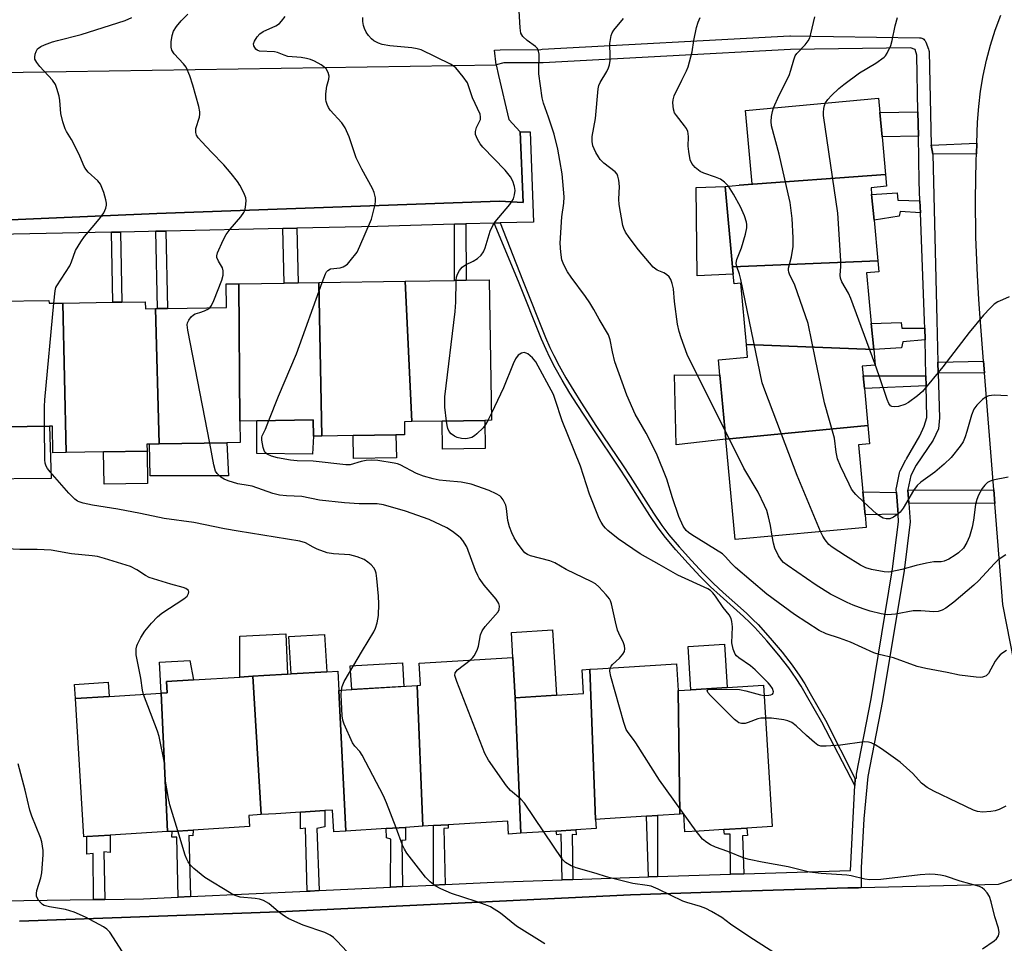
# Model space of a CAD drawing. Units: inches. Extents: x 1297761 to 1303761, y 497450 to 501451.
# Drawn here: x 1299602 to 1299866, y 497711 to 497959 of the extents above; entities that cross this region are included whole.
import ezdxf

# ---------------------------------------------------------------- set-up
doc = ezdxf.new("R2010")
doc.units = ezdxf.units.IN
doc.header["$MEASUREMENT"] = 0
for name, color, linetype in [('BLDG-Footprint', 5, 'Continuous'), ('CULTRL-Pad', 6, 'Continuous'), ('TRANS-Non Street Sidewalk', 7, 'Continuous'), ('TRANS-Parking Lot', 4, 'Continuous'), ('TRANS-Road', 130, 'Continuous'), ('TRANS-Street Sidewalk', 7, 'Continuous'), ('Undefined', 1, 'Continuous')]:
    doc.layers.add(name, color=color, linetype=linetype)

msp = doc.modelspace()

# ---------------------------------------------------------------- linework, layer by layer
at = {"layer": 'BLDG-Footprint'}
for points, elevation in [([(1299833.91, 497917.25), (1299794.65, 497914.4), (1299798.17, 497914.73), (1299796.35, 497934.44), (1299832.01, 497937.74), (1299832.36, 497933.91), (1299832.97, 497927.37)], 365.96), ([(1299831.83, 497894.11), (1299792.91, 497892.59), (1299790.92, 497914.06), (1299794.65, 497914.4), (1299833.91, 497917.25), (1299834.19, 497914.12), (1299830.02, 497913.73), (1299830.19, 497911.88), (1299830.82, 497905.07)], 365.47), ([(1299830.73, 497870.37), (1299796.61, 497871.74), (1299795.09, 497888.19), (1299793.33, 497888.02), (1299793.09, 497890.58), (1299792.91, 497892.59), (1299831.83, 497894.11), (1299832.1, 497891.21), (1299828.83, 497890.91), (1299830.08, 497877.35)], 365.14), ([(1299660.91, 497851.24), (1299661, 497845.46), (1299657.36, 497845.41), (1299639.23, 497845.13), (1299638.25, 497881.35), (1299638.85, 497881.36), (1299641.46, 497881.4), (1299657.27, 497881.64), (1299657.17, 497887.95), (1299660.62, 497888)], 352.32), ([(1299682.86, 497847.24), (1299680.59, 497847.21), (1299680.52, 497851.54), (1299665.41, 497851.31), (1299660.91, 497851.24), (1299660.62, 497888), (1299672.72, 497888.19), (1299676.47, 497888.25), (1299682, 497888.33)], 354.27), ([(1299707.01, 497851.11), (1299704.97, 497851.08), (1299705.02, 497847.58), (1299702.72, 497847.55), (1299691.27, 497847.37), (1299682.86, 497847.24), (1299682, 497888.33), (1299705.14, 497888.69)], 354.43), ([(1299707.01, 497851.11), (1299705.14, 497888.69), (1299718.39, 497888.9), (1299721.5, 497888.94), (1299727.73, 497889.04), (1299728.31, 497851.44), (1299726.54, 497851.41), (1299715.09, 497851.23)], 356.06), ([(1299613.47, 497882.85), (1299614.3, 497842.82), (1299610.78, 497842.76), (1299610.67, 497849.89), (1299609.87, 497849.88), (1299591.71, 497849.6), (1299591.03, 497883.28), (1299593.12, 497883.32), (1299596.12, 497883.36), (1299609.73, 497883.57), (1299609.74, 497882.79)], 349.76), ([(1299638.25, 497881.35), (1299639.23, 497845.13), (1299636.7, 497845.09), (1299635.98, 497845.08), (1299636.01, 497843.15), (1299624.38, 497842.97), (1299614.3, 497842.82), (1299613.47, 497882.85), (1299626.83, 497883.06), (1299629.29, 497883.09), (1299635.53, 497883.19), (1299635.56, 497881.31)], 351.42), ([(1299830.73, 497870.37), (1299831.11, 497866.23), (1299827.68, 497865.91), (1299827.92, 497863.34), (1299828.23, 497859.97), (1299829.15, 497850.07), (1299791.12, 497846.41), (1299789.53, 497863.53), (1299789.16, 497867.61), (1299796.93, 497868.32), (1299796.61, 497871.74)], 363.46), ([(1299791.12, 497846.41), (1299829.15, 497850.07), (1299829.6, 497845.19), (1299826.69, 497844.92), (1299827.86, 497832.26), (1299828.43, 497826.13), (1299828.74, 497822.77), (1299793.61, 497819.52)], 361.72), ([(1299684.19, 497784.13), (1299674.61, 497783.54), (1299674, 497793.51), (1299683.57, 497794.1)], 359.4), ([(1299734.7, 497777.16), (1299736.19, 497740.86), (1299735.05, 497740.79), (1299732.9, 497740.66), (1299732.69, 497744.13), (1299716.7, 497743.15), (1299712.79, 497742.9), (1299709.93, 497742.73), (1299708.4, 497780.42), (1299709.31, 497780.48), (1299708.94, 497786.38), (1299734.04, 497787.93)], 351.75), ([(1299756.22, 497744.56), (1299756.37, 497742.1), (1299750.95, 497741.77), (1299745.63, 497741.44), (1299736.19, 497740.86), (1299734.7, 497777.16), (1299745.75, 497777.85), (1299752.99, 497778.29), (1299752.6, 497784.64), (1299754.69, 497784.77)], 353.03), ([(1299778.3, 497779.07), (1299778.77, 497745.95), (1299772.8, 497745.58), (1299769.83, 497745.4), (1299758.7, 497744.71), (1299756.22, 497744.56), (1299754.69, 497784.77), (1299756.76, 497784.9), (1299777.86, 497786.2)], 354.78), ([(1299666.55, 497745.85), (1299663.26, 497745.65), (1299663.44, 497742.65), (1299648.33, 497741.72), (1299642.71, 497741.37), (1299641.5, 497741.3), (1299639.83, 497778.34), (1299641.42, 497778.44), (1299641.23, 497781.48), (1299648.47, 497781.92), (1299660.87, 497782.69), (1299664.32, 497782.9)], 349.02), ([(1299687.41, 497779.13), (1299689.27, 497741.45), (1299689.17, 497741.44), (1299686.07, 497741.25), (1299685.71, 497747.03), (1299683.68, 497746.91), (1299677.1, 497746.5), (1299670.54, 497746.1), (1299666.55, 497745.85), (1299664.32, 497782.9), (1299667.29, 497783.09), (1299673.64, 497783.48), (1299674.61, 497783.54), (1299684.19, 497784.13), (1299687.09, 497784.31)], 349.42), ([(1299709.93, 497742.73), (1299705.23, 497742.44), (1299700.11, 497742.12), (1299689.27, 497741.45), (1299687.41, 497779.13), (1299687.9, 497779.16), (1299708.4, 497780.42)], 350.34), ([(1299778.77, 497745.95), (1299778.3, 497779.07), (1299781.72, 497779.28), (1299791.45, 497779.88), (1299801.23, 497780.48), (1299803.57, 497742.66), (1299796.75, 497742.24), (1299790.57, 497741.86), (1299783.97, 497741.45), (1299780.12, 497741.21), (1299779.83, 497746.02)], 355.45), ([(1299641.5, 497741.3), (1299626.09, 497740.35), (1299619.9, 497739.97), (1299619.1, 497739.92), (1299616.82, 497776.92), (1299625.85, 497777.48), (1299639.83, 497778.34)], 347.77)]:
    msp.add_lwpolyline(points, close=True, dxfattribs=dict(at, elevation=elevation))
at = {"layer": 'CULTRL-Pad'}
for points in [[(1299793.09, 497890.58), (1299783.42, 497890.11), (1299783.12, 497913.76), (1299790.92, 497914.06), (1299792.91, 497892.59)], [(1299791.12, 497846.41), (1299777.84, 497844.87), (1299777.38, 497863.6), (1299789.53, 497863.53)], [(1299680.59, 497847.21), (1299680.39, 497842.34), (1299665.41, 497842.57), (1299665.41, 497851.31), (1299680.52, 497851.54)], [(1299726.66, 497843.9), (1299715.2, 497843.72), (1299715.09, 497851.24), (1299726.54, 497851.41)], [(1299610.34, 497835.89), (1299590.29, 497835.66), (1299590.64, 497845.82), (1299590.58, 497849.58), (1299591.71, 497849.6), (1299609.87, 497849.88)], [(1299657.81, 497836.58), (1299636.84, 497836.58), (1299636.7, 497845.09), (1299639.23, 497845.13), (1299657.36, 497845.41)], [(1299702.82, 497841.38), (1299691.36, 497841.2), (1299691.27, 497847.37), (1299702.72, 497847.55)], [(1299636.14, 497834.55), (1299624.52, 497834.37), (1299624.38, 497842.97), (1299636.01, 497843.15)], [(1299745.75, 497777.85), (1299734.7, 497777.16), (1299734.04, 497787.93), (1299733.63, 497794.64), (1299744.67, 497795.32)], [(1299664.32, 497782.9), (1299660.87, 497782.69), (1299660.83, 497793.67), (1299673.23, 497794.3), (1299673.64, 497783.48), (1299667.29, 497783.09)], [(1299791.45, 497779.88), (1299781.72, 497779.28), (1299781, 497790.87), (1299790.74, 497791.47)], [(1299641.42, 497778.44), (1299639.83, 497778.34), (1299639.38, 497786.69), (1299647.48, 497787.16), (1299648.47, 497781.93), (1299641.23, 497781.48)], [(1299704.85, 497780.2), (1299690.86, 497779.34), (1299690.47, 497785.66), (1299704.46, 497786.52)], [(1299625.85, 497777.48), (1299616.82, 497776.92), (1299616.58, 497780.74), (1299625.62, 497781.29)]]:
    msp.add_lwpolyline(points, close=True, dxfattribs=at)
at = {"layer": 'TRANS-Non Street Sidewalk'}
for points in [[(1299842.71, 497927.53), (1299832.97, 497927.37), (1299832.36, 497933.91), (1299842.6, 497934.08)], [(1299858.26, 497922.84), (1299846.56, 497922.72), (1299846.13, 497925.17), (1299858.38, 497925.69)], [(1299843.12, 497910.25), (1299843.24, 497907.02), (1299837.81, 497907.35), (1299837.58, 497906.12), (1299830.82, 497905.07), (1299830.19, 497911.88), (1299837.04, 497912.35), (1299837.2, 497910.43)], [(1299718.36, 497903.95), (1299721.48, 497904.04), (1299721.5, 497888.94), (1299718.39, 497888.9)], [(1299825.75, 497755.46), (1299825.68, 497753.69), (1299816.8, 497770.57), (1299812.75, 497777.74), (1299811.27, 497780.23), (1299809.99, 497782.27), (1299807.98, 497785.15), (1299805.3, 497788.58), (1299802.1, 497792.38), (1299798.9, 497795.93), (1299797.57, 497797.28), (1299795.83, 497798.93), (1299789.6, 497804.5), (1299787.04, 497806.86), (1299784.27, 497809.64), (1299781.02, 497813.08), (1299777.7, 497816.8), (1299774.97, 497820.03), (1299773, 497822.62), (1299770.73, 497825.93), (1299768.66, 497829.13), (1299764.47, 497835.81), (1299762.63, 497838.65), (1299755.52, 497849.18), (1299751.26, 497855.64), (1299749.35, 497858.73), (1299747.27, 497862.24), (1299745.42, 497865.52), (1299743.96, 497868.26), (1299742.93, 497870.44), (1299741.73, 497873.21), (1299735.56, 497888.63), (1299729.02, 497904.25), (1299730.61, 497904.3), (1299736.64, 497889.06), (1299742.8, 497873.65), (1299743.98, 497870.92), (1299745, 497868.78), (1299746.44, 497866.07), (1299748.27, 497862.82), (1299750.34, 497859.33), (1299752.24, 497856.26), (1299756.49, 497849.82), (1299763.6, 497839.29), (1299765.45, 497836.44), (1299769.64, 497829.75), (1299771.7, 497826.58), (1299773.94, 497823.3), (1299775.88, 497820.76), (1299778.58, 497817.56), (1299781.88, 497813.87), (1299785.1, 497810.44), (1299787.84, 497807.7), (1299790.38, 497805.36), (1299796.62, 497799.78), (1299798.38, 497798.11), (1299799.75, 497796.72), (1299802.97, 497793.14), (1299806.2, 497789.31), (1299808.91, 497785.84), (1299810.96, 497782.91), (1299812.26, 497780.84), (1299813.75, 497778.32), (1299817.82, 497771.12)], [(1299626.46, 497901.82), (1299628.92, 497901.86), (1299629.29, 497883.09), (1299626.83, 497883.06)], [(1299638.4, 497902.06), (1299641, 497902.11), (1299641.46, 497881.4), (1299638.85, 497881.36)], [(1299672.4, 497902.81), (1299676.15, 497902.89), (1299676.47, 497888.25), (1299672.72, 497888.19)], [(1299844.43, 497876.11), (1299844.5, 497873.02), (1299838.56, 497872.5), (1299838.18, 497870.88), (1299830.73, 497870.37), (1299830.08, 497877.35), (1299838.1, 497877.65), (1299838.26, 497876.11)], [(1299860.44, 497864.16), (1299848.03, 497864.04), (1299847.96, 497867), (1299860.19, 497867.32)], [(1299844.73, 497863.34), (1299844.79, 497860.64), (1299828.23, 497859.97), (1299827.92, 497863.34)], [(1299836.84, 497832.09), (1299837.26, 497826.27), (1299828.43, 497826.13), (1299827.86, 497832.26)], [(1299863.23, 497829.13), (1299840.15, 497829.29), (1299839.9, 497832.76), (1299862.94, 497832.87)], [(1299682.12, 497725.49), (1299679.7, 497725.37), (1299678.95, 497725.34), (1299678.51, 497742.24), (1299677.12, 497742.05), (1299677.1, 497746.5), (1299683.68, 497746.91), (1299683.63, 497742.55), (1299681.48, 497742.17)], [(1299772.84, 497729.24), (1299770.42, 497729.17), (1299769.83, 497745.4), (1299772.8, 497745.58)], [(1299704.48, 497726.58), (1299701.25, 497726.43), (1299701.33, 497739.25), (1299700.19, 497739.63), (1299700.11, 497742.12), (1299705.23, 497742.44), (1299705.24, 497739), (1299704.3, 497738.94)], [(1299715.86, 497727.14), (1299712.77, 497726.99), (1299712.79, 497742.9), (1299716.7, 497743.15), (1299716.69, 497742.22), (1299715.55, 497742.15)], [(1299624.71, 497723.16), (1299621.67, 497723.12), (1299621.55, 497735.44), (1299619.84, 497735.25), (1299619.9, 497739.97), (1299626.09, 497740.35), (1299626.1, 497735.69), (1299624.4, 497735.88)], [(1299647.65, 497723.88), (1299644.31, 497723.73), (1299644, 497739.85), (1299642.67, 497739.85), (1299642.71, 497741.37), (1299648.33, 497741.72), (1299648.29, 497740.17), (1299647.16, 497740.23)], [(1299750.11, 497728.49), (1299747.26, 497728.39), (1299747.01, 497740.62), (1299745.81, 497740.43), (1299745.63, 497741.44), (1299750.95, 497741.77), (1299751, 497740.43), (1299749.92, 497740.55)], [(1299795.92, 497730), (1299792.37, 497729.88), (1299792.25, 497740.59), (1299790.73, 497740.59), (1299790.57, 497741.86), (1299796.75, 497742.24), (1299796.95, 497740.28), (1299795.58, 497740.21)]]:
    msp.add_lwpolyline(points, close=True, dxfattribs=at)
at = {"layer": 'TRANS-Parking Lot'}
msp.add_lwpolyline([(1299735.96, 497928.73), (1299736.83, 497909.77), (1299730.46, 497910.1), (1299638.66, 497906.8), (1299516.62, 497901.52), (1299514.82, 497901.44), (1299512.74, 497901.35), (1299499.87, 497900.79), (1299500.22, 497910.38), (1299500.24, 497925.53), (1299513.13, 497925.04), (1299515.54, 497924.95), (1299517, 497924.89), (1299538.54, 497924.07), (1299541.03, 497923.55), (1299543.54, 497924.48), (1299545.13, 497926.65), (1299545.27, 497929.33), (1299545.08, 497943.74), (1299729.53, 497946.66), (1299730.21, 497943.75), (1299732.95, 497931.96)], close=True, dxfattribs=at)
msp.add_lwpolyline([(1299601.86, 497717.32), (1299671.31, 497719.85), (1299765.6, 497724.39), (1299795.2, 497725.31), (1299823.77, 497726.2), (1299826.7, 497726.28), (1299827.39, 497726.3), (1299864.14, 497727.26), (1299870.78, 497729.46)], dxfattribs=at)
at = {"layer": 'TRANS-Road'}
msp.add_lwpolyline([(1299878.51, 497735.33), (1299865.38, 497802.13), (1299863.23, 497829.13), (1299862.94, 497832.87), (1299860.44, 497864.16), (1299860.19, 497867.32), (1299859.18, 497880.01), (1299858.93, 497883.92), (1299858.53, 497890.25), (1299858.15, 497900.49), (1299858.03, 497910.75), (1299858.19, 497921), (1299858.26, 497922.84), (1299858.38, 497925.69), (1299858.6, 497931.25), (1299858.88, 497935.44), (1299859.36, 497939.62), (1299860.05, 497943.77), (1299860.93, 497947.89), (1299862.02, 497951.95), (1299863.3, 497955.96), (1299864.78, 497959.9)], dxfattribs=at)
at = {"layer": 'TRANS-Street Sidewalk'}
for points in [[(1299584.27, 497722.61), (1299621.67, 497723.12), (1299624.71, 497723.16), (1299635.09, 497723.3), (1299644.31, 497723.73), (1299647.65, 497723.88), (1299678.95, 497725.34), (1299679.7, 497725.37), (1299682.12, 497725.49), (1299701.25, 497726.43), (1299704.48, 497726.58), (1299712.77, 497726.99), (1299715.86, 497727.14), (1299729.03, 497727.79), (1299747.26, 497728.39), (1299750.11, 497728.49), (1299770.42, 497729.17), (1299772.84, 497729.24), (1299792.37, 497729.88), (1299795.92, 497730), (1299824.52, 497730.93), (1299825.6, 497751.93), (1299825.68, 497753.69), (1299825.75, 497755.46), (1299826.15, 497755.59), (1299826.13, 497756.65), (1299830.08, 497776.86), (1299835.81, 497811.71), (1299837.41, 497824.3), (1299837.26, 497826.27), (1299836.84, 497832.09), (1299836.79, 497832.8), (1299836.79, 497833.16), (1299836.83, 497833.38), (1299837.67, 497837.4), (1299837.75, 497837.7), (1299837.86, 497837.95), (1299839.38, 497840.87), (1299839.42, 497840.95), (1299839.51, 497841.09), (1299843.13, 497847.33), (1299844.29, 497849.84), (1299844.98, 497852.24), (1299844.79, 497860.64), (1299844.73, 497863.34), (1299844.5, 497873.02), (1299844.43, 497876.11), (1299844.38, 497878.09), (1299843.24, 497907.02), (1299843.12, 497910.25), (1299842.91, 497915.39), (1299842.71, 497927.53), (1299842.6, 497934.08), (1299842.34, 497949.19), (1299841.83, 497950.78), (1299840.57, 497951.15), (1299808.42, 497950.74), (1299742.12, 497947.19), (1299731.61, 497947.21), (1299729.53, 497946.66), (1299729.15, 497950.58), (1299730.64, 497950.65), (1299741.55, 497950.79), (1299741.85, 497950.83), (1299808.27, 497954.39), (1299808.42, 497954.39), (1299842.99, 497953.88), (1299843.33, 497953.85), (1299843.62, 497953.77), (1299843.89, 497953.65), (1299844.14, 497953.48), (1299844.35, 497953.28), (1299844.54, 497953.05), (1299844.69, 497952.75), (1299844.71, 497952.71), (1299845.43, 497950.86), (1299845.53, 497950.52), (1299845.58, 497950.18), (1299846.13, 497925.17), (1299846.56, 497922.72), (1299847.66, 497878.29), (1299847.96, 497867), (1299848.03, 497864.04), (1299848.34, 497852.09), (1299848.13, 497849.19), (1299846.69, 497846.14), (1299842.1, 497839.39), (1299840.67, 497836.64), (1299839.89, 497832.89), (1299839.9, 497832.76), (1299840.15, 497829.29), (1299840.52, 497824.22), (1299838.87, 497811.26), (1299833.13, 497776.31), (1299829.17, 497756.05), (1299828.13, 497744.71), (1299827.34, 497731.58), (1299827.39, 497726.3), (1299826.7, 497726.28), (1299823.77, 497726.2), (1299795.2, 497725.31), (1299765.6, 497724.39), (1299671.31, 497719.85), (1299601.86, 497717.32)], [(1299516.62, 497901.52), (1299638.66, 497906.8), (1299730.46, 497910.1), (1299736.83, 497909.77), (1299735.96, 497928.73), (1299738.65, 497928.72), (1299739.58, 497904.55), (1299730.61, 497904.3), (1299729.02, 497904.25), (1299721.48, 497904.04), (1299718.36, 497903.95), (1299697.78, 497903.37), (1299676.15, 497902.89), (1299672.4, 497902.81), (1299641, 497902.11), (1299638.4, 497902.06), (1299636.38, 497902.01), (1299628.92, 497901.86), (1299626.46, 497901.82), (1299595.77, 497901.21)]]:
    msp.add_lwpolyline(points, dxfattribs=at)
at = {"layer": 'Undefined'}
msp.add_line((1299728.28, 497853.37, 356), (1299727.31, 497851.42, 356), dxfattribs=at)
for points, elevation in [([(1299611.04, 497882.81), (1299611.38, 497886.13), (1299611.59, 497886.97), (1299611.83, 497887.48), (1299615.31, 497892.82), (1299615.78, 497893.88), (1299616.87, 497896.9), (1299618.23, 497899.21), (1299619.25, 497900.69), (1299621.87, 497903.66), (1299623.57, 497905.76), (1299624.44, 497906.97), (1299624.97, 497908.25), (1299625.11, 497909.04), (1299625.11, 497909.59), (1299624.96, 497910.45), (1299624.39, 497912.46), (1299623.49, 497914.64), (1299622.82, 497915.58), (1299620.25, 497917.9), (1299619.6, 497918.68), (1299619.2, 497919.45), (1299618.03, 497922.17), (1299616.47, 497925.35), (1299615.77, 497926.64), (1299614.42, 497928.77), (1299614.05, 497929.51), (1299613.45, 497931.4), (1299612.9, 497933.6), (1299612.61, 497937.11), (1299612.43, 497938.27), (1299611.87, 497940.29), (1299611.46, 497941.39), (1299610.66, 497942.56), (1299607.31, 497946.17), (1299606.43, 497947.25), (1299605.95, 497948.18), (1299605.9, 497948.69), (1299606.01, 497949.47), (1299606.25, 497950.24), (1299606.68, 497950.89), (1299607.52, 497951.53), (1299608.53, 497952.02), (1299610.66, 497952.81), (1299612, 497953.2), (1299618.38, 497954.76), (1299630.11, 497958.48), (1299631.96, 497959.29)], 350), ([(1299652.81, 497881.57), (1299653.27, 497882.23), (1299653.86, 497883.53), (1299656.03, 497888.97), (1299656.43, 497890.34), (1299656.45, 497891.49), (1299656.25, 497892.32), (1299655.13, 497894.09), (1299654.75, 497895.02), (1299654.72, 497895.51), (1299654.91, 497896.3), (1299656.43, 497899.72), (1299657.25, 497901.23), (1299658.29, 497902.59), (1299661.1, 497905.96), (1299661.94, 497907.14), (1299662.18, 497907.66), (1299662.42, 497908.49), (1299662.6, 497910.2), (1299662.5, 497911.04), (1299661.97, 497912.37), (1299660.88, 497914.45), (1299660.22, 497915.42), (1299658.57, 497917.5), (1299656.54, 497919.86), (1299653.24, 497923.25), (1299650.65, 497926.03), (1299649.7, 497927.12), (1299649.25, 497927.81), (1299649.05, 497928.55), (1299649.1, 497929.6), (1299650.05, 497932.63), (1299650.19, 497933.46), (1299650.19, 497934.02), (1299649.9, 497935.45), (1299648.28, 497941.19), (1299647.47, 497943.69), (1299646.45, 497946.02), (1299645.75, 497946.95), (1299643.27, 497949.56), (1299642.69, 497950.55), (1299642.46, 497951.36), (1299642.47, 497952.8), (1299642.72, 497954.53), (1299643.13, 497955.63), (1299643.88, 497956.9), (1299645.17, 497958.44), (1299646.95, 497960.22)], 352), ([(1299682.94, 497888.35), (1299683.83, 497890.71), (1299684.1, 497891.2), (1299684.46, 497891.6), (1299685.16, 497891.97), (1299687.72, 497892.3), (1299688.53, 497892.53), (1299689.03, 497892.77), (1299689.69, 497893.3), (1299690.48, 497894.15), (1299692.28, 497896.47), (1299693.06, 497898.04), (1299696.12, 497905.32), (1299697.18, 497909.28), (1299697.27, 497910.14), (1299697.19, 497910.99), (1299696.85, 497912.41), (1299696.42, 497913.49), (1299693.59, 497918.69), (1299692.06, 497921.75), (1299690.15, 497927.39), (1299689.13, 497929.77), (1299688.2, 497931.1), (1299685.08, 497934.53), (1299684.6, 497935.25), (1299684.24, 497936.02), (1299683.99, 497936.81), (1299683.91, 497937.37), (1299683.93, 497938.84), (1299684.19, 497940.91), (1299684.68, 497942.79), (1299684.77, 497943.57), (1299684.52, 497944.59), (1299684, 497945.54), (1299683.4, 497946.12), (1299682.68, 497946.6), (1299680.86, 497947.59), (1299679.79, 497948.06), (1299678.71, 497948.33), (1299677.33, 497948.56), (1299673.76, 497948.91), (1299672.74, 497949.23), (1299670.98, 497949.95), (1299670.16, 497950.16), (1299666.12, 497950.33), (1299665.53, 497950.55), (1299665.18, 497950.83), (1299664.86, 497951.26), (1299664.63, 497951.74), (1299664.55, 497952.24), (1299664.76, 497952.96), (1299665.49, 497954.12), (1299666.22, 497954.96), (1299667.14, 497955.58), (1299670.53, 497957.08), (1299671.46, 497957.72), (1299672.07, 497958.3), (1299673.03, 497959.62)], 354), ([(1299718.89, 497888.9), (1299718.97, 497889.74), (1299719.2, 497890.56), (1299719.75, 497891.56), (1299720.45, 497892.44), (1299721.36, 497893.08), (1299723.39, 497894.06), (1299724.57, 497894.75), (1299725.55, 497895.71), (1299726.18, 497896.6), (1299726.62, 497897.65), (1299727.99, 497902.06), (1299728.64, 497903.64), (1299729.29, 497904.56), (1299733.24, 497909.28), (1299733.76, 497910), (1299734.17, 497910.76), (1299734.5, 497911.85), (1299734.63, 497912.98), (1299734.48, 497914.1), (1299734.06, 497915.47), (1299733.38, 497916.69), (1299731.94, 497918.42), (1299725.95, 497924.6), (1299725.27, 497925.52), (1299724.59, 497926.75), (1299724.06, 497928), (1299723.99, 497928.77), (1299724.29, 497929.82), (1299725.33, 497931.97), (1299725.41, 497932.68), (1299725.27, 497933.42), (1299723.23, 497937.84), (1299722.17, 497941.02), (1299721.84, 497941.78), (1299720.72, 497943.42), (1299718.72, 497945.85), (1299718.08, 497946.39), (1299717.37, 497946.81), (1299709.51, 497950.62), (1299708.43, 497950.95), (1299706.98, 497951.22), (1299701.09, 497951.75), (1299699.04, 497952.07), (1299698.01, 497952.45), (1299696.8, 497953.08), (1299696.13, 497953.58), (1299695.35, 497954.46), (1299694.77, 497955.38), (1299694.28, 497956.35), (1299694.02, 497957.13), (1299693.83, 497958.23), (1299693.83, 497959.3)], 356), ([(1299866.31, 497789.83), (1299865.32, 497789.21), (1299864.64, 497788.67), (1299864.1, 497788.06), (1299863.31, 497786.93), (1299861.49, 497783.62), (1299860.9, 497783.04), (1299860.43, 497782.8), (1299859.92, 497782.64), (1299859.35, 497782.59), (1299858.17, 497782.65), (1299853.73, 497783.19), (1299850.46, 497783.9), (1299844.67, 497785), (1299842.42, 497785.55), (1299836.04, 497787.88), (1299832.24, 497788.72), (1299830.76, 497789.17), (1299824.51, 497792.01), (1299821.58, 497793.12), (1299817.99, 497794.29), (1299816.16, 497795.16), (1299809.52, 497799.48), (1299802.11, 497804.89), (1299793.69, 497812.01), (1299792.52, 497813.18), (1299791.05, 497814.91), (1299790.18, 497815.69), (1299782, 497820.78), (1299781.09, 497821.41), (1299780.47, 497821.98), (1299779.67, 497823.12), (1299778.5, 497825.69), (1299776.8, 497830.65), (1299775.29, 497835.66), (1299772.51, 497842.59), (1299769.78, 497847.99), (1299766.81, 497853.09), (1299764.62, 497858.15), (1299763.3, 497861.65), (1299761.41, 497867.1), (1299760.74, 497869.75), (1299760.11, 497873), (1299759.65, 497874.3), (1299757.15, 497878.55), (1299755.75, 497881.16), (1299754.68, 497882.91), (1299753.54, 497884.6), (1299749.68, 497889.77), (1299748.67, 497891.24), (1299747.72, 497893.08), (1299747.19, 497894.45), (1299746.87, 497896.5), (1299746.76, 497898.88), (1299747.18, 497905.9), (1299747.69, 497909.63), (1299747.77, 497911.3), (1299747.25, 497917.45), (1299746.67, 497920.99), (1299746.06, 497924.04), (1299745.08, 497928.08), (1299743.62, 497932.63), (1299742.28, 497936.38), (1299741.92, 497937.77), (1299741.01, 497944.25), (1299740.98, 497945.73), (1299741.13, 497948.7), (1299741.07, 497949.54), (1299740.91, 497950.3), (1299740.62, 497950.99), (1299740.13, 497951.58), (1299737.83, 497953.15), (1299736.68, 497954.26), (1299736.18, 497955.15), (1299735.96, 497956.52), (1299735.74, 497961.1)], 358), ([(1299790.91, 497848.7), (1299781.6, 497867.18), (1299780.79, 497869.09), (1299779.1, 497873.52), (1299778.57, 497875.19), (1299778.14, 497877.16), (1299777.34, 497883.24), (1299777.06, 497886.68), (1299776.74, 497888.1), (1299776.35, 497889.19), (1299775.93, 497889.87), (1299775.17, 497890.52), (1299774.48, 497890.9), (1299772.68, 497891.66), (1299771.65, 497892.49), (1299767.7, 497897.11), (1299765.2, 497900.4), (1299764.21, 497901.86), (1299763.74, 497902.83), (1299763.49, 497903.65), (1299762.52, 497909.2), (1299762.41, 497910.65), (1299762.6, 497914.02), (1299762.42, 497915.75), (1299762.17, 497916.85), (1299761.95, 497917.35), (1299761.42, 497917.98), (1299758.45, 497920.32), (1299757.44, 497921.31), (1299756.95, 497921.98), (1299756.27, 497923.19), (1299755.79, 497924.19), (1299755.51, 497924.97), (1299755.31, 497926.11), (1299755.32, 497927.47), (1299756.17, 497932.29), (1299756.91, 497940.25), (1299757.11, 497941.09), (1299757.42, 497941.87), (1299759.22, 497944.83), (1299759.71, 497945.84), (1299759.96, 497946.64), (1299760.11, 497947.76), (1299760.16, 497948.91), (1299760.06, 497952.34), (1299760.17, 497953.44), (1299760.38, 497954.51), (1299760.65, 497955.24), (1299761.07, 497955.92), (1299763.69, 497959.05)], 360), ([(1299791.85, 497914.14), (1299790.79, 497915.24), (1299789.67, 497916.03), (1299788.37, 497916.56), (1299785.26, 497917.6), (1299784.19, 497918.08), (1299782.88, 497919.13), (1299781.97, 497920.18), (1299781.55, 497921.19), (1299781.16, 497923.43), (1299781.06, 497924.85), (1299781.13, 497927.39), (1299781.06, 497928.26), (1299780.92, 497928.82), (1299780.55, 497929.57), (1299780.07, 497930.28), (1299777.88, 497933.03), (1299777.4, 497933.76), (1299777.06, 497934.78), (1299776.9, 497936.42), (1299776.96, 497937.23), (1299777.3, 497938.31), (1299779.28, 497942.54), (1299780.59, 497945.03), (1299781.01, 497946.09), (1299782.07, 497950.1), (1299782.54, 497953.12), (1299783.29, 497956.63), (1299783.68, 497958.05), (1299784.2, 497959.31)], 362), ([(1299803.92, 497935.14), (1299805.38, 497938.51), (1299808.08, 497943.82), (1299808.55, 497945.19), (1299809.3, 497947.97), (1299809.69, 497949.02), (1299810.16, 497949.71), (1299812.39, 497951.97), (1299813.21, 497953.11), (1299813.58, 497953.86), (1299813.92, 497954.95), (1299815, 497959.46)], 364), ([(1299817.86, 497936.43), (1299818.47, 497937.37), (1299819.46, 497938.44), (1299821.43, 497940.27), (1299822.77, 497941.37), (1299826.9, 497944.49), (1299831.28, 497947.05), (1299833.51, 497948.67), (1299833.89, 497949.06), (1299834.36, 497949.75), (1299835.33, 497951.8), (1299835.73, 497953.16), (1299836.5, 497957.05), (1299837.16, 497959.34)], 366), ([(1299828.11, 497829.51), (1299825.92, 497831.58), (1299825.38, 497832.2), (1299824.83, 497833), (1299824.14, 497834.32), (1299821.88, 497839.2), (1299821.08, 497841.12), (1299820.69, 497842.87), (1299820.19, 497846.64), (1299817.54, 497856.15), (1299815.12, 497867.77), (1299813.22, 497877.35), (1299809.56, 497887.68), (1299809.11, 497888.78), (1299808.3, 497890.34), (1299807.97, 497891.12), (1299807.89, 497891.62), (1299807.93, 497892.17), (1299808.73, 497895.22), (1299809.16, 497898.01), (1299809.15, 497900.33), (1299808.93, 497905.48), (1299808.31, 497909.81), (1299807.83, 497912.11), (1299805.41, 497922.69), (1299803.35, 497930.31), (1299803.25, 497931.43), (1299803.35, 497932.8), (1299803.59, 497934.15), (1299803.92, 497935.14)], 364), ([(1299831.07, 497866.64), (1299824.62, 497884.11), (1299824.01, 497885.46), (1299822.18, 497888.55), (1299821.81, 497889.52), (1299821.74, 497890.3), (1299821.96, 497892.65), (1299821.97, 497894.11), (1299821.12, 497906.95), (1299817.33, 497933.03), (1299817.3, 497933.89), (1299817.4, 497934.95), (1299817.57, 497935.73), (1299817.86, 497936.43)], 366), ([(1299816.51, 497821.64), (1299810.24, 497836.71), (1299801.54, 497859.49), (1299800.87, 497861.47), (1299795.1, 497889.12), (1299794.74, 497890.54), (1299794.03, 497892.65), (1299793.88, 497893.4), (1299793.94, 497894.03), (1299794.09, 497894.54), (1299795.35, 497897.67), (1299796.35, 497901.28), (1299796.7, 497902.97), (1299796.73, 497903.84), (1299796.66, 497904.48), (1299796.14, 497906.22), (1299795.03, 497908.6), (1299793.2, 497911.98), (1299791.85, 497914.14)], 362), ([(1299668.64, 497851.36), (1299671.19, 497857.9), (1299676.03, 497869.25), (1299682.94, 497888.35)], 354), ([(1299716.26, 497851.25), (1299715.84, 497854.97), (1299715.82, 497857.75), (1299718.57, 497880.6), (1299718.75, 497883.06), (1299718.89, 497888.9)], 356), ([(1299608.56, 497849.86), (1299608.52, 497855.13), (1299608.6, 497856.92), (1299611.04, 497882.81)], 350), ([(1299867.08, 497884.53), (1299865.25, 497883.75), (1299863.97, 497883.13), (1299863.03, 497882.52), (1299861.97, 497881.51), (1299860.18, 497879.56), (1299856.34, 497875), (1299849.31, 497865.81), (1299843.78, 497859.16), (1299842.45, 497857.99), (1299840.1, 497856.17), (1299839.07, 497855.65), (1299837.38, 497855.17), (1299836.34, 497855.04), (1299835.63, 497855.14), (1299835.23, 497855.35), (1299834.77, 497855.95), (1299834.35, 497856.99), (1299832.24, 497863.39), (1299831.07, 497866.64)], 366), ([(1299652.84, 497845.34), (1299646.94, 497875.6), (1299646.76, 497877.04), (1299646.83, 497877.58), (1299647.17, 497878.3), (1299647.86, 497879.15), (1299648.47, 497879.69), (1299648.91, 497879.95), (1299650.13, 497880.28), (1299651.42, 497880.75), (1299652.16, 497881.1), (1299652.81, 497881.57)], 352), ([(1299801.4, 497777.78), (1299802.67, 497777.84), (1299803.18, 497777.95), (1299803.59, 497778.15), (1299803.78, 497778.38), (1299803.85, 497778.71), (1299803.58, 497779.6), (1299803.02, 497780.53), (1299802.46, 497781.18), (1299799, 497784.65), (1299797.73, 497785.69), (1299794.59, 497787.84), (1299793.96, 497788.4), (1299793.63, 497788.84), (1299793.1, 497790.14), (1299792.74, 497791.82), (1299792.88, 497796.1), (1299792.75, 497797.56), (1299792.53, 497798.39), (1299792, 497799.31), (1299790.41, 497801.28), (1299788.35, 497804.37), (1299787.66, 497805.27), (1299787.02, 497805.85), (1299786.28, 497806.32), (1299778.23, 497810), (1299773.25, 497812.86), (1299768.15, 497815.66), (1299762.23, 497819.72), (1299759.47, 497821.97), (1299758.83, 497822.58), (1299758.29, 497823.22), (1299757.71, 497824.15), (1299757.2, 497825.17), (1299754.6, 497831.69), (1299752.13, 497839.13), (1299747.24, 497851.27), (1299745.42, 497856.98), (1299744.91, 497858.32), (1299740.19, 497867.09), (1299739.31, 497868.21), (1299738.02, 497869.23), (1299737.57, 497869.47), (1299737.11, 497869.59), (1299736.39, 497869.46), (1299735.5, 497868.9), (1299734.75, 497867.95), (1299734.11, 497866.61), (1299731.49, 497860.14), (1299728.28, 497853.37)], 356), ([(1299866.61, 497857.96), (1299862.98, 497858.19), (1299861.61, 497858.02), (1299860.84, 497857.71), (1299859.92, 497857.03), (1299858.39, 497855.47), (1299857.59, 497854.39), (1299856.95, 497852.86), (1299855.74, 497848.42), (1299855.26, 497847.05), (1299854.68, 497845.72), (1299853.89, 497844.49), (1299851.46, 497841.49), (1299849.62, 497839.68), (1299847.09, 497837.54), (1299843.4, 497834.91), (1299842.41, 497834.01), (1299841.44, 497832.67), (1299838.64, 497827.96), (1299837.81, 497826.86), (1299837.2, 497826.28), (1299836.04, 497825.47), (1299835.07, 497825.07), (1299834.1, 497825.03), (1299833.31, 497825.24), (1299832.36, 497825.74), (1299831.48, 497826.39), (1299828.11, 497829.51)], 364), ([(1299760.08, 497785.1), (1299760.38, 497785.65), (1299760.73, 497786.05), (1299762.63, 497787.78), (1299763.55, 497788.82), (1299763.95, 497789.49), (1299764.06, 497790.23), (1299763.94, 497791.01), (1299763.69, 497791.81), (1299762.41, 497794.42), (1299762.1, 497795.23), (1299761.52, 497797.47), (1299760.44, 497802.31), (1299760.17, 497803.12), (1299759.92, 497803.62), (1299759.03, 497804.75), (1299757.04, 497806.89), (1299756.17, 497807.64), (1299755.24, 497808.23), (1299748.3, 497811.46), (1299745.31, 497813.3), (1299743.92, 497813.77), (1299738.76, 497815.14), (1299737.97, 497815.49), (1299737.29, 497815.98), (1299736.51, 497816.85), (1299735.29, 497818.52), (1299734.41, 497820.01), (1299733.76, 497821.28), (1299733.17, 497822.92), (1299732.7, 497824.59), (1299732.33, 497827.83), (1299732.15, 497828.68), (1299731.84, 497829.45), (1299731.43, 497830.17), (1299730.94, 497830.82), (1299730.54, 497831.19), (1299729.57, 497831.78), (1299727.72, 497832.64), (1299722.83, 497834.33), (1299720.15, 497834.84), (1299716.18, 497835.2), (1299714.31, 497835.45), (1299712.66, 497835.78), (1299710.11, 497836.47), (1299708.26, 497837.18), (1299703.83, 497839.54), (1299703.11, 497839.8), (1299702.25, 497840), (1299697.87, 497840.66), (1299696.13, 497840.78), (1299694.75, 497840.65), (1299693.38, 497840.41), (1299690.45, 497839.55), (1299689.31, 497839.51), (1299680.53, 497840.47), (1299676.23, 497840.63), (1299674.48, 497840.78), (1299671.01, 497841.43), (1299669.37, 497841.83), (1299668.17, 497842.34), (1299667.58, 497842.91), (1299667.35, 497843.38), (1299667.12, 497844.17), (1299666.78, 497846.1), (1299666.78, 497846.89), (1299666.88, 497847.29), (1299667.75, 497849.11), (1299668.64, 497851.36)], 354), ([(1299727.31, 497851.42), (1299726.7, 497850.3), (1299726.12, 497849.45), (1299724.41, 497847.83), (1299723.72, 497847.28), (1299723, 497846.86), (1299722.3, 497846.62), (1299721.47, 497846.52), (1299720.29, 497846.6), (1299719.14, 497846.85), (1299718.41, 497847.2), (1299717.53, 497847.82), (1299717, 497848.44), (1299716.63, 497849.22), (1299716.4, 497850.06), (1299716.26, 497851.25)], 356), ([(1299688.08, 497779.17), (1299688.3, 497780.18), (1299688.86, 497781.5), (1299693.75, 497789.83), (1299696.76, 497794.77), (1299697.25, 497795.82), (1299697.69, 497797.23), (1299698.02, 497799.18), (1299698.15, 497802.3), (1299698.04, 497804.34), (1299697.59, 497809.08), (1299697.39, 497810.55), (1299697.16, 497811.33), (1299696.82, 497811.93), (1299696.04, 497812.76), (1299695.14, 497813.5), (1299694.17, 497814.14), (1299692.29, 497814.89), (1299690.35, 497815.39), (1299685.94, 497815.67), (1299684.27, 497815.95), (1299681.56, 497816.94), (1299680.51, 497817.43), (1299678.48, 497818.59), (1299676.96, 497819.08), (1299660.43, 497821.72), (1299656.75, 497822.39), (1299648.58, 497824.1), (1299640.61, 497825.17), (1299634.29, 497826.5), (1299628.2, 497827.66), (1299621.41, 497828.69), (1299618.93, 497829.26), (1299617.86, 497829.59), (1299617.35, 497829.83), (1299616.66, 497830.32), (1299615.04, 497831.89), (1299610.04, 497837.65), (1299609.36, 497838.51), (1299608.94, 497839.19), (1299608.7, 497839.98), (1299608.62, 497840.85), (1299608.56, 497849.86)], 350), ([(1299803.52, 497820.44), (1299803.06, 497823.26), (1299802.55, 497825.58), (1299802.08, 497827.29), (1299801.51, 497828.67), (1299799.8, 497832.16), (1299795.97, 497838.67), (1299790.91, 497848.7)], 360), ([(1299722.58, 497787.23), (1299723.35, 497787.9), (1299723.71, 497788.34), (1299724.5, 497789.89), (1299724.83, 497790.98), (1299725.37, 497794.04), (1299725.77, 497795.07), (1299726.64, 497796.25), (1299730.11, 497800.14), (1299730.41, 497800.79), (1299730.5, 497801.7), (1299730.28, 497802.4), (1299729.61, 497803.51), (1299726.36, 497807.26), (1299725.05, 497809.16), (1299724.63, 497809.92), (1299724.05, 497811.26), (1299721.73, 497817.59), (1299720.65, 497819.22), (1299720.08, 497819.87), (1299719.44, 497820.45), (1299717.82, 497821.69), (1299716.37, 497822.65), (1299711.58, 497824.87), (1299705.27, 497827.15), (1299699.39, 497828.81), (1299697.66, 497829.05), (1299692.87, 497829.1), (1299688.9, 497829.32), (1299682.24, 497830.08), (1299677.49, 497831), (1299673.4, 497831.19), (1299671.48, 497831.4), (1299669.7, 497831.88), (1299664.19, 497833.78), (1299663.08, 497834.03), (1299660.33, 497834.46), (1299657.78, 497835.25), (1299656.71, 497835.69), (1299655.78, 497836.26), (1299654.81, 497837.17), (1299654.39, 497837.85), (1299653.93, 497839.54), (1299652.84, 497845.34)], 352), ([(1299635.09, 497778.05), (1299634.82, 497779.15), (1299634.31, 497782.35), (1299633.12, 497788.67), (1299633.1, 497790.25), (1299633.24, 497791.01), (1299633.42, 497791.53), (1299634.34, 497793.29), (1299635.42, 497794.94), (1299637.24, 497797.13), (1299638.85, 497798.85), (1299639.99, 497799.76), (1299645.88, 497803.67), (1299646.74, 497804.38), (1299647.12, 497805.04), (1299647.2, 497805.48), (1299647.09, 497805.85), (1299646.79, 497806.15), (1299646.4, 497806.41), (1299645.69, 497806.7), (1299642.42, 497807.53), (1299636.59, 497809.35), (1299635.59, 497809.86), (1299633.31, 497811.44), (1299631.58, 497812.3), (1299624.62, 497814.43), (1299622.76, 497814.93), (1299621.33, 497815.15), (1299615.77, 497815.7), (1299610.31, 497816.69), (1299606.58, 497816.86), (1299601.93, 497816.87), (1299596.48, 497817.09)], 348), ([(1299742.38, 497741.24), (1299737.15, 497748.94), (1299736.15, 497749.95), (1299733.42, 497752.28), (1299732.31, 497753.57), (1299727.54, 497760.45), (1299726.5, 497762.25), (1299719.03, 497781.49), (1299718.52, 497783.14), (1299718.59, 497783.86), (1299719.16, 497784.64), (1299722.58, 497787.23)], 352), ([(1299783.2, 497741.4), (1299773.36, 497755.11), (1299767.03, 497765.05), (1299766.36, 497766.01), (1299764.91, 497767.81), (1299764.39, 497768.62), (1299763.74, 497770.49), (1299760.32, 497782.88), (1299760.02, 497784.3), (1299760.08, 497785.1)], 354), ([(1299801.77, 497771.72), (1299800.49, 497771.65), (1299799.66, 497771.51), (1299797.08, 497770.48), (1299796.3, 497770.26), (1299795.31, 497770.26), (1299794.6, 497770.46), (1299794.12, 497770.76), (1299793.45, 497771.33), (1299787.02, 497777.74), (1299786.29, 497778.56), (1299786.09, 497779.08), (1299786.39, 497779.35), (1299787.32, 497779.47), (1299794.78, 497779.34), (1299796.47, 497779.04), (1299800.36, 497777.92), (1299801.4, 497777.78)], 356), ([(1299644.27, 497741.47), (1299642.13, 497748.47), (1299641.72, 497750.18), (1299640.87, 497755.3), (1299640.81, 497758.39), (1299640.73, 497759.26), (1299639.25, 497766.78), (1299638.8, 497768.19), (1299635.09, 497778.05)], 348), ([(1299702.74, 497742.28), (1299700.19, 497749.02), (1299699.36, 497750.92), (1299693.65, 497761.73), (1299693.01, 497762.71), (1299691.71, 497764.14), (1299691.1, 497765.07), (1299688.83, 497770.06), (1299688.47, 497771.14), (1299688.3, 497772.3), (1299688.04, 497777.91), (1299688.08, 497779.17)], 350), ([(1299866.16, 497748.1), (1299864.36, 497747.18), (1299863.28, 497746.82), (1299862.17, 497746.66), (1299859.92, 497746.53), (1299858.54, 497746.67), (1299857.45, 497747.07), (1299853.16, 497749.08), (1299846.81, 497752.11), (1299845.03, 497753.07), (1299843.55, 497754.25), (1299841.23, 497756.86), (1299837.85, 497759.89), (1299832.8, 497763.5), (1299831.09, 497764.53), (1299830.1, 497765.04), (1299829.33, 497765.29), (1299828.2, 497765.32), (1299821.82, 497764.49), (1299817.96, 497764.15), (1299816.53, 497764.19), (1299815.78, 497764.48), (1299814.89, 497765.13), (1299812.75, 497767.03), (1299809.98, 497769.65), (1299808.8, 497770.48), (1299807.75, 497770.94), (1299806.63, 497771.25), (1299803.36, 497771.65), (1299801.77, 497771.72)], 356), ([(1299630.2, 497707.87), (1299626, 497714.35), (1299625.23, 497715.19), (1299624.32, 497715.82), (1299619.47, 497718.4), (1299616.52, 497719.77), (1299614.15, 497720.42), (1299609.83, 497721.15), (1299608.46, 497721.52), (1299608.01, 497721.76), (1299607.59, 497722.11), (1299606.89, 497722.95), (1299606.4, 497723.89), (1299606.34, 497724.69), (1299606.51, 497725.53), (1299607.55, 497728.88), (1299607.84, 497730.26), (1299608.18, 497735.04), (1299608.17, 497736.23), (1299608.02, 497737.4), (1299607.8, 497738.56), (1299607.46, 497739.68), (1299605.17, 497745.48), (1299604.63, 497747.01), (1299603.34, 497752.37), (1299601.45, 497759.46)], 346), ([(1299742.64, 497711.25), (1299735.03, 497716.02), (1299730.69, 497719.42), (1299728.02, 497721.12), (1299726.7, 497721.71), (1299724.24, 497722.59), (1299717.59, 497724.75), (1299714.72, 497725.97), (1299713.24, 497726.81), (1299711.89, 497727.86), (1299710.66, 497729.06), (1299705.59, 497735.56), (1299704.98, 497736.59), (1299704.49, 497737.66), (1299702.74, 497742.28)], 350), ([(1299693.44, 497705.04), (1299686.99, 497711.96), (1299685.97, 497712.96), (1299685.11, 497713.59), (1299683.65, 497714.27), (1299677.87, 497716.26), (1299674.04, 497717.96), (1299672.81, 497718.69), (1299671.2, 497719.83), (1299668.67, 497722.01), (1299667.22, 497722.86), (1299666.13, 497723.21), (1299664.99, 497723.42), (1299660.95, 497723.75), (1299659.59, 497724.2), (1299658.57, 497724.72), (1299651.52, 497728.99), (1299648.56, 497731.38), (1299647.64, 497732.33), (1299647.03, 497733.2), (1299646.66, 497733.9), (1299646.24, 497735.02), (1299644.27, 497741.47)], 348), ([(1299804.25, 497708.74), (1299798.51, 497712.4), (1299793.82, 497715.52), (1299792.36, 497716.54), (1299790.05, 497718.32), (1299787.27, 497719.95), (1299785.72, 497720.75), (1299784.34, 497721.22), (1299780.67, 497722.28), (1299779.57, 497722.68), (1299772.98, 497725.92), (1299771.14, 497726.68), (1299770.01, 497726.9), (1299766.18, 497727.39), (1299760.44, 497728.81), (1299759.13, 497729.17), (1299756.37, 497730.12), (1299751, 497731.62), (1299749.63, 497732.13), (1299748.19, 497733.04), (1299747.37, 497733.84), (1299742.38, 497741.24)], 352), ([(1299859.91, 497709.95), (1299863.01, 497712.02), (1299863.65, 497712.55), (1299864.19, 497713.38), (1299864.4, 497714.32), (1299864.21, 497715.41), (1299863.19, 497718.47), (1299862.19, 497722.52), (1299861.74, 497723.92), (1299861.17, 497724.89), (1299860.47, 497725.74), (1299859.83, 497726.23), (1299859.07, 497726.56), (1299853.88, 497728.05), (1299849.99, 497729.41), (1299848.61, 497729.68), (1299847.2, 497729.84), (1299845.78, 497729.89), (1299843.2, 497729.74), (1299832.62, 497728.52), (1299829.73, 497728.42), (1299828.32, 497728.57), (1299824.72, 497729.46), (1299823.57, 497729.67), (1299816.63, 497730.12), (1299813.53, 497730.48), (1299807.78, 497731.89), (1299800.87, 497733.09), (1299797.41, 497733.8), (1299796.03, 497734.2), (1299791.65, 497736.01), (1299788.35, 497737.11), (1299787.03, 497737.74), (1299786.02, 497738.36), (1299784.88, 497739.27), (1299784.19, 497740.05), (1299783.2, 497741.4)], 354)]:
    msp.add_lwpolyline(points, dxfattribs=dict(at, elevation=elevation))
for points in [[(1299866.73, 497836.24, 362), (1299862.68, 497835.43, 362), (1299861.93, 497835.19, 362), (1299861.25, 497834.81, 362), (1299860.49, 497834.06, 362), (1299859.84, 497833.16, 362), (1299858.86, 497831.41, 362), (1299858.38, 497830.21, 362), (1299858.06, 497828.9, 362), (1299857.47, 497824.69, 362), (1299857.13, 497822.84, 362), (1299856.39, 497820.29, 362), (1299855.72, 497818.68, 362), (1299854.77, 497817.23, 362), (1299853.49, 497815.99, 362), (1299852.55, 497815.3, 362), (1299850.85, 497814.24, 362), (1299849.58, 497813.7, 362), (1299848.78, 497813.58, 362), (1299846.82, 497813.52, 362), (1299844.85, 497813.19, 362), (1299842.09, 497812.56, 362), (1299838.28, 497811.46, 362), (1299835.37, 497810.83, 362), (1299834.6, 497810.78, 362), (1299833.55, 497810.85, 362), (1299830.14, 497811.46, 362), (1299828.66, 497811.93, 362), (1299827.19, 497812.67, 362), (1299823.14, 497815.12, 362), (1299819.58, 497817.48, 362), (1299818.75, 497818.22, 362), (1299817.69, 497819.48, 362), (1299817.1, 497820.4, 362), (1299816.51, 497821.64, 362)], [(1299866.13, 497815.41, 360), (1299864.11, 497814.04, 360), (1299863.1, 497813.07, 360), (1299858.82, 497808.44, 360), (1299857.61, 497807.28, 360), (1299852.23, 497802.73, 360), (1299850.09, 497801.15, 360), (1299849.09, 497800.56, 360), (1299848.02, 497800.23, 360), (1299846.89, 497800.13, 360), (1299843.34, 497800.38, 360), (1299841.28, 497800.4, 360), (1299836.54, 497799.53, 360), (1299835.49, 497799.41, 360), (1299834.46, 497799.39, 360), (1299832.78, 497799.64, 360), (1299829.75, 497800.34, 360), (1299827.92, 497800.93, 360), (1299825.24, 497801.97, 360), (1299823.64, 497802.67, 360), (1299819.15, 497804.89, 360), (1299815.28, 497807.28, 360), (1299807.52, 497812.64, 360), (1299806.58, 497813.37, 360), (1299805.99, 497813.97, 360), (1299805.21, 497815.12, 360), (1299804.27, 497817.2, 360), (1299803.85, 497818.58, 360), (1299803.52, 497820.44, 360)]]:
    msp.add_polyline3d(points, dxfattribs=at)

doc.saveas('drawing.dxf')
